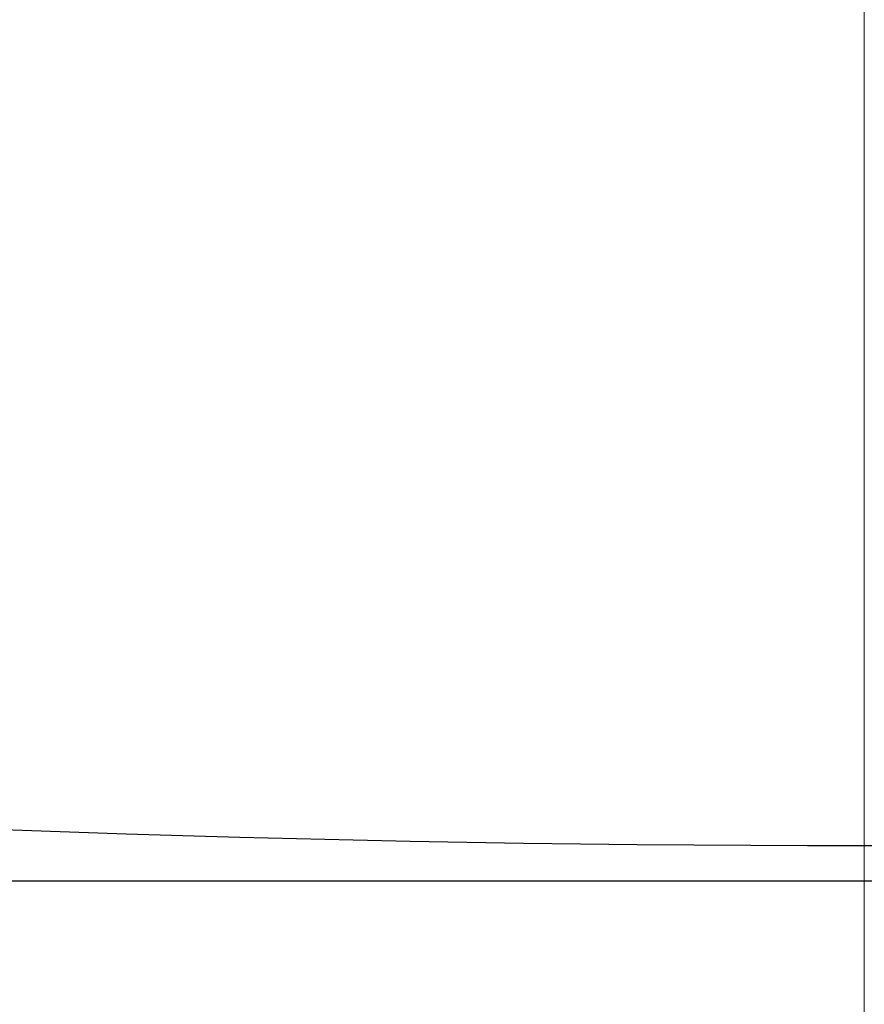
# Model space of a CAD drawing. Units: millimetres. Extents: x 4077 to 5522, y 779 to 2501.
# Drawn here: x 4388 to 4391, y 1275 to 1278 of the extents above; entities that cross this region are included whole.
import ezdxf

# ---------------------------------------------------------------- set-up
doc = ezdxf.new("R2010")
doc.units = ezdxf.units.MM
doc.linetypes.add('CENTER', pattern=[50.8, 31.75, -6.35, 6.35, -6.35])
doc.layers.add('中心線', color=2, linetype='CENTER', lineweight=5)
doc.layers.add('標註線', color=7, linetype='Continuous', lineweight=9)
doc.layers.add('繪圖線', color=7, linetype='Continuous')
doc.styles.get("Standard").update_dxf_attribs({"font": 'msjh.ttf', "height": 15})
doc.dimstyles.get("Standard").update_dxf_attribs({"dimtxt": 15, "dimasz": 5, "dimexe": 0, "dimexo": 5, "dimgap": 5, "dimtad": 0, "dimtih": 1, "dimtoh": 1, "dimdec": 1, "dimdsep": 46, "dimtxsty": 'Standard', "dimblk": 'OPEN30', "dimcen": 0.09, "dimclrt": 256, "dimadec": 0, "dimazin": 2, "dimtfac": 1, "dimtdec": 1, "dimtofl": 0, "dimtmove": 1, "dimatfit": 3, "dimldrblk": 'OPEN30', "dimfxl": 0, "dimtolj": 1, "dimtzin": 0, "dimlwe": 9, "dimarcsym": 0})

# ---------------------------------------------------------------- blocks, each defined once
blk = doc.blocks.new('_Open30')
at = {"color": 0, "linetype": 'ByBlock', "lineweight": -2}
for p, q in [((-1, 0.26795), (0, 0)), ((0, 0), (-1, -0.26795)), ((0, 0), (-1, 0))]:
    blk.add_line(p, q, dxfattribs=at)
blk = doc.blocks.new('*D23')
at = {"layer": 'Defpoints', "color": 0}
for p in [(4390.6135, 1298.7503), (4224.7299, 1197.949), (4291.3635, 1197.949)]:
    blk.add_point(p, dxfattribs=at)
at = {"layer": '標註線', "color": 0, "lineweight": 9}
for p, q in [((4385.6135, 1298.7503), (4224.7299, 1298.7503)), ((4286.3635, 1197.949), (4224.7299, 1197.949))]:
    blk.add_line(p, q, dxfattribs=at)
at = {"layer": '標註線', "color": 0, "lineweight": -2}
for p, q in [((4224.7299, 1290.7503), (4224.7299, 1261.145)), ((4224.7299, 1205.949), (4224.7299, 1235.5543))]:
    blk.add_line(p, q, dxfattribs=at)
at = {"layer": '標註線', "color": 0, "lineweight": -2, "xscale": 8, "yscale": 8, "zscale": 8}
for p, rotation in [((4224.7299, 1298.7503), 90), ((4224.7299, 1197.949), 270)]:
    blk.add_blockref('_Open30', p, dxfattribs=dict(at, rotation=rotation))
at = {"layer": '標註線', "insert": (4224.7299, 1248.3496), "char_height": 15, "attachment_point": 5}
blk.add_mtext('\\A1;101', dxfattribs=at)

msp = doc.modelspace()

# ---------------------------------------------------------------- linework, layer by layer
at = {"layer": '中心線'}
for p, q in [((4391.3635, 1158.4218), (4391.3635, 1311.1495)), ((4240.5704, 1276.2503), (4540.1565, 1276.2503))]:
    msp.add_line(p, q, dxfattribs=at)
at = {"layer": '繪圖線'}
msp.add_line((4382.1135, 1275.2473), (4400.6135, 1275.2473), dxfattribs=at)
for centre, radius, start, end in [((4391.3635, 1355.4391), 80.0708, 261.018718, 278.981282), ((4379.5908, 1266.4287), 9.4773, 79.49944, 77.20208)]:
    msp.add_arc(centre, radius, start, end, dxfattribs=at)

# ---------------------------------------------------------------- dimensions: what is measured, and where the dimension line sits
at = {"layer": '標註線'}
dim = msp.add_linear_dim(base=(4224.7299, 1197.949), p1=(4390.6135, 1298.7503), p2=(4291.3635, 1197.949), angle=90, text='101', dimstyle='Standard', override={"dimasz": 8, "dimfxl": 0.8}, dxfattribs=at)
dim.commit()
dim.dimension.update_dxf_attribs({"geometry": '*D23', "text_midpoint": (4224.7299, 1248.3496)})

doc.saveas('drawing.dxf')
